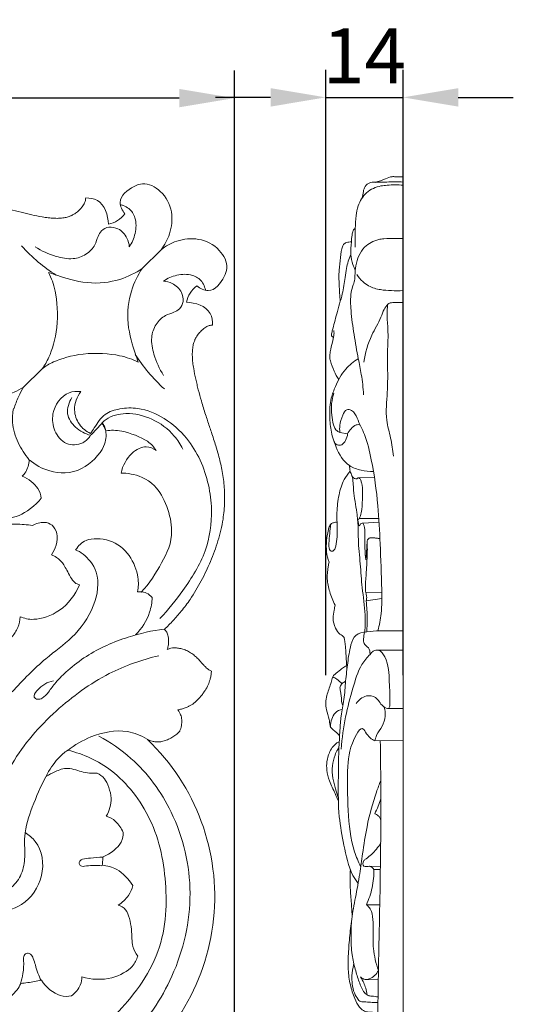
# Model space of a CAD drawing. Units: millimetres. Extents: x 0 to 1341, y 28 to 1187.
# Drawn here: x 652 to 742, y 341 to 520 of the extents above; entities that cross this region are included whole.
import ezdxf

# ---------------------------------------------------------------- set-up
doc = ezdxf.new("R2010")
doc.units = ezdxf.units.MM
doc.header["$MEASUREMENT"] = 0
doc.layers.get('0').update_dxf_attribs({"lineweight": 5})
doc.styles.add('Arial', font='arial.ttf')
doc.dimstyles.new('Default', dxfattribs={"dimscale": 10, "dimtxt": 1, "dimasz": 1, "dimexe": 0.5, "dimexo": 0.5, "dimgap": 0.25, "dimtad": 1, "dimtoh": 1, "dimdec": 0, "dimzin": 1, "dimdsep": 46, "dimtxsty": 'Arial', "dimcen": 0.5, "dimazin": 0, "dimtfac": 1, "dimtdec": 4, "dimtix": 1, "dimtmove": 1, "dimatfit": 3, "dimfxl": 1, "dimtolj": 1, "dimtzin": 1, "dimarcsym": 0})

# ---------------------------------------------------------------- blocks, each defined once
blk = doc.blocks.new('*D8')
at = {"color": 0, "lineweight": -2, "transparency": 16777216}
for p, q in [((707.86, 400.67), (707.86, 510.43)), ((721.9, 400.67), (721.9, 510.43)), ((697.86, 505.43), (687.86, 505.43)), ((707.86, 505.43), (721.9, 505.43)), ((731.9, 505.43), (741.9, 505.43))]:
    blk.add_line(p, q, dxfattribs=at)
at = {"color": 0, "transparency": 16777216}
for points in [[(697.86, 507.1), (697.86, 503.76), (707.86, 505.43)], [(731.9, 507.1), (731.9, 503.76), (721.9, 505.43)]]:
    blk.add_solid(points, dxfattribs=at)
at = {"layer": 'Defpoints', "color": 0, "transparency": 16777216}
for p in [(721.9, 505.43), (707.86, 395.67), (721.9, 395.67)]:
    blk.add_point(p, dxfattribs=at)
at = {"color": 0, "transparency": 16777216, "insert": (714.88, 512.95), "char_height": 10, "attachment_point": 5, "style": 'Arial'}
blk.add_mtext('\\A1;14', dxfattribs=at)
blk = doc.blocks.new('*D9')
at = {"color": 0, "lineweight": -2, "transparency": 16777216}
for p, q in [((371.28, 468.9), (371.28, 510.3)), ((691.28, 176.21), (691.28, 510.3)), ((681.28, 505.3), (381.28, 505.3))]:
    blk.add_line(p, q, dxfattribs=at)
at = {"color": 0, "transparency": 16777216}
for points in [[(381.28, 506.96), (381.28, 503.63), (371.28, 505.3)], [(681.28, 506.96), (681.28, 503.63), (691.28, 505.3)]]:
    blk.add_solid(points, dxfattribs=at)
at = {"layer": 'Defpoints', "color": 0, "transparency": 16777216}
for p in [(371.28, 505.3), (371.28, 463.9), (691.28, 171.21)]:
    blk.add_point(p, dxfattribs=at)
at = {"color": 0, "transparency": 16777216, "insert": (531.28, 512.91), "char_height": 10, "attachment_point": 5, "style": 'Arial'}
blk.add_mtext('\\A1;320', dxfattribs=at)
blk = doc.blocks.new('*D10')
at = {"color": 0, "lineweight": -2, "transparency": 16777216}
for p, q in [((475.28, 491.21), (361.24, 491.21)), ((366.24, 181.21), (366.24, 481.21)), ((686.28, 171.21), (361.24, 171.21))]:
    blk.add_line(p, q, dxfattribs=at)
at = {"color": 0, "transparency": 16777216}
for points in [[(364.58, 481.21), (367.91, 481.21), (366.24, 491.21)], [(364.58, 181.21), (367.91, 181.21), (366.24, 171.21)]]:
    blk.add_solid(points, dxfattribs=at)
at = {"layer": 'Defpoints', "color": 0, "transparency": 16777216}
for p in [(366.24, 491.21), (480.28, 491.21), (691.28, 171.21)]:
    blk.add_point(p, dxfattribs=at)
at = {"color": 0, "transparency": 16777216, "insert": (358.63, 331.21), "char_height": 10, "attachment_point": 5, "rotation": 90, "style": 'Arial'}
blk.add_mtext('\\A1;320', dxfattribs=at)
blk = doc.blocks.new('N-135_320_320')
for p, q in [((674.57, 474.44), (677.96, 477.82)), ((653.02, 452.88), (656.39, 456.25)), ((679.11, 405.44), (679.08, 405.35)), ((687.02, 401.46), (687.12, 401.41)), ((687.12, 401.41), (687.11, 401.29)), ((681.33, 390.5), (681.31, 390.48)), ((681.35, 390.52), (681.33, 390.5))]:
    blk.add_line(p, q)
blk.add_arc((648.38, 360.55), 39.33, 301.8273, 46.4138)
for points, knots in [([(609.13, 478.46), (609.65, 479), (610.72, 480.05), (612.52, 481.62), (614.89, 483.39), (617.89, 485.18), (620.84, 486.58), (623.28, 487.54), (625.81, 488.39), (628.8, 489.12), (632.19, 489.43), (635.2, 489.33), (638.05, 488.92), (640.43, 488.35), (642.68, 487.69), (644.76, 487.02), (646.65, 486.37), (648.53, 485.76), (650.38, 485.19), (652.2, 484.69), (653.53, 484.36), (654.8, 484.06), (656.12, 483.79), (657.49, 483.59), (658.58, 483.5), (659.61, 483.5), (660.52, 483.61), (661.23, 483.8), (661.8, 484.04), (662.24, 484.3), (662.74, 484.65), (663.2, 485.05), (663.62, 485.53), (663.91, 485.93), (664.09, 486.27), (664.2, 486.58), (664.26, 486.88), (664.29, 487.09), (664.3, 487.2)], [-69.710013, -69.710013, -69.710013, -69.710013, -67.13157, -64.553127, -61.477367, -56.981342, -52.519953, -50.246459, -47.980979, -43.30339, -39.69572, -36.281097, -32.936725, -29.817469, -27.852973, -24.863861, -22.297489, -20.976482, -18.045245, -15.627591, -14.481902, -13.336214, -11.123012, -9.830987, -8.585139, -7.372423, -6.276067, -5.452873, -4.846806, -4.14495, -3.69055, -2.762118, -2.016923, -1.509025, -1.070415, -0.716297, -0.371196, 0, 0, 0, 0]), ([(671.4, 484.33), (670.94, 484.92), (669.8, 487.01), (672.39, 489.08), (675.18, 490.16), (678.37, 488.47), (680.22, 484.81), (679.8, 480.84), (678.63, 478.68), (677.96, 477.82)], [0, 0, 0, 0, 2.543814, 6.905914, 8.706644, 12.709208, 17.512327, 22.031321, 25.710871, 25.710871, 25.710871, 25.710871]), ([(664.3, 487.2), (665.02, 487.2), (667.49, 486.87), (668.37, 484.03), (668.42, 482.45)], [0, 0, 0, 0, 2.44295, 7.825416, 7.825416, 7.825416, 7.825416]), ([(672.21, 478.34), (672.7, 479.07), (673.42, 480.79), (673.55, 483.37), (672.45, 485.24), (671.28, 485.74), (670.75, 485.96), (670.56, 486.02)], [0, 0, 0, 0, 3.008206, 6.281126, 8.573997, 9.886044, 10.563526, 10.563526, 10.563526, 10.563526]), ([(668.42, 482.45), (669, 482.57), (670.15, 483), (671.04, 483.85), (671.4, 484.33)], [0, 0, 0, 0, 2.022842, 4.060249, 4.060249, 4.060249, 4.060249]), ([(655.1, 478.36), (656.27, 477.58), (658.52, 476.61), (661.8, 475.93), (664.41, 476.81), (665.99, 478.44), (666.44, 480.1), (667.13, 481.4), (668.01, 481.81), (668.51, 481.92)], [0, 0, 0, 0, 4.828646, 8.371651, 11.222827, 13.920073, 15.770353, 17.109227, 18.854904, 18.854904, 18.854904, 18.854904]), ([(668.51, 481.92), (669.06, 481.93), (670.45, 481.71), (671.8, 480.18), (672.16, 478.88), (672.21, 478.34)], [0, 0, 0, 0, 1.901815, 4.593682, 6.458517, 6.458517, 6.458517, 6.458517]), ([(658.91, 473.23), (657.78, 473.93), (655.55, 475.55), (653.58, 477.47), (652.63, 478.52)], [0, 0, 0, 0, 4.575408, 9.434473, 9.434473, 9.434473, 9.434473]), ([(677.96, 477.82), (678.81, 478.49), (680.97, 479.66), (684.95, 480.08), (688.61, 478.23), (690.3, 475.04), (689.22, 472.25), (687.15, 469.66), (685.06, 470.8), (684.47, 471.26)], [-25.710871, -25.710871, -25.710871, -25.710871, -22.031321, -17.512327, -12.709208, -8.706644, -6.905914, -2.543814, 0, 0, 0, 0]), ([(657.56, 473.7), (658.07, 472.62), (659, 470.34), (659.46, 463.75), (657.8, 458.33), (656.85, 456.91), (656.39, 456.25)], [0, 0, 0, 0, 2.027619, 4.780045, 7.311843, 8.972247, 8.972247, 8.972247, 8.972247]), ([(674.57, 474.44), (673.31, 473.58), (670.5, 472.15), (664.7, 471.37), (659.27, 473.1), (658.11, 473.5), (657.56, 473.7)], [0, 0, 0, 0, 2.291232, 4.899047, 7.408529, 8.828435, 8.828435, 8.828435, 8.828435]), ([(673.84, 457.43), (673.63, 457.98), (673.24, 459.13), (671.51, 464.57), (672.29, 470.36), (673.72, 473.18), (674.57, 474.44)], [-8.828435, -8.828435, -8.828435, -8.828435, -7.408529, -4.899047, -2.291232, 0, 0, 0, 0]), ([(678.41, 472.14), (679.14, 472.63), (680.85, 473.36), (683.44, 473.48), (685.31, 472.38), (685.81, 471.21), (686.03, 470.68), (686.09, 470.49)], [0, 0, 0, 0, 3.008206, 6.281126, 8.573997, 9.886044, 10.563526, 10.563526, 10.563526, 10.563526]), ([(681.99, 468.44), (682, 468.99), (681.78, 470.38), (680.25, 471.73), (678.95, 472.09), (678.41, 472.14)], [0, 0, 0, 0, 1.901815, 4.593682, 6.458517, 6.458517, 6.458517, 6.458517]), ([(684.47, 471.26), (683.99, 470.9), (683.14, 470.02), (682.7, 468.87), (682.59, 468.29)], [-4.060249, -4.060249, -4.060249, -4.060249, -2.022842, 0, 0, 0, 0]), ([(678.43, 455.03), (677.65, 456.2), (676.68, 458.45), (676, 461.73), (676.88, 464.34), (678.51, 465.92), (680.17, 466.37), (681.47, 467.06), (681.88, 467.95), (681.99, 468.44)], [0, 0, 0, 0, 4.828646, 8.371651, 11.222827, 13.920073, 15.770353, 17.109227, 18.854904, 18.854904, 18.854904, 18.854904]), ([(682.59, 468.29), (684.17, 468.24), (687, 467.36), (687.34, 464.88), (687.33, 464.16)], [-7.825416, -7.825416, -7.825416, -7.825416, -2.44295, 0, 0, 0, 0]), ([(687.33, 464.16), (687.22, 464.15), (687.02, 464.13), (686.71, 464.07), (686.4, 463.95), (686.07, 463.77), (685.67, 463.49), (685.19, 463.07), (684.78, 462.6), (684.43, 462.11), (684.18, 461.66), (683.94, 461.09), (683.75, 460.38), (683.64, 459.48), (683.63, 458.44), (683.72, 457.36), (683.92, 455.99), (684.2, 454.67), (684.49, 453.39), (684.82, 452.07), (685.32, 450.25), (685.89, 448.39), (686.51, 446.51), (687.15, 444.62), (687.83, 442.55), (688.49, 440.29), (689.05, 437.91), (689.47, 435.07), (689.56, 432.05), (689.25, 428.66), (688.53, 425.68), (687.67, 423.14), (686.71, 420.71), (685.31, 417.76), (683.52, 414.75), (681.76, 412.38), (680.18, 410.59), (679.13, 409.52), (678.6, 409)], [0, 0, 0, 0, 0.371196, 0.716297, 1.070415, 1.509025, 2.016923, 2.762118, 3.69055, 4.14495, 4.846806, 5.452873, 6.276067, 7.372423, 8.585139, 9.830987, 11.123012, 13.336214, 14.481902, 15.627591, 18.045245, 20.976482, 22.297489, 24.863861, 27.852973, 29.817469, 32.936725, 36.281097, 39.69572, 43.30339, 47.980979, 50.246459, 52.519953, 56.981342, 61.477367, 64.553127, 67.13157, 69.710013, 69.710013, 69.710013, 69.710013]), ([(656.39, 456.25), (657.05, 456.72), (658.46, 457.66), (663.89, 459.32), (670.47, 458.86), (672.75, 457.93), (673.84, 457.43)], [-8.972247, -8.972247, -8.972247, -8.972247, -7.311843, -4.780045, -2.027619, 0, 0, 0, 0]), ([(673.3, 458.84), (674, 457.72), (675.62, 455.49), (677.53, 453.51), (678.59, 452.57)], [0, 0, 0, 0, 4.575408, 9.434473, 9.434473, 9.434473, 9.434473]), ([(649.12, 451.13), (649.86, 451.36), (651.31, 451.93), (652.46, 452.55), (653.02, 452.88)], [-3.132754, -3.132754, -3.132754, -3.132754, -1.496905, 0, 0, 0, 0]), ([(653.02, 452.88), (652.68, 452.32), (652.06, 451.17), (651.5, 449.72), (651.26, 448.98)], [0, 0, 0, 0, 1.496905, 3.132754, 3.132754, 3.132754, 3.132754]), ([(663.4, 452.11), (662.69, 452.17), (660.27, 452.04), (657.95, 448.65), (658.43, 444.91), (660.52, 442.27), (663.62, 442.4), (664.83, 443.63), (665.19, 444.18)], [0, 0, 0, 0, 2.43291, 7.957137, 11.490882, 15.047733, 18.412391, 20.684746, 20.684746, 20.684746, 20.684746]), ([(665.17, 444.5), (664.38, 444.89), (662.9, 446.05), (661.89, 449.04), (662.72, 451.16), (663.4, 452.11)], [0, 0, 0, 0, 3.018423, 6.173307, 10.19293, 10.19293, 10.19293, 10.19293]), ([(665.19, 444.18), (664.19, 444.43), (662.38, 445.37), (660.52, 448.06), (661.25, 450.16), (661.8, 451.02)], [0, 0, 0, 0, 3.562097, 6.800989, 10.288133, 10.288133, 10.288133, 10.288133]), ([(654, 439.79), (653.21, 440.71), (651.87, 442.83), (650.88, 446.08), (651.03, 448.22), (651.19, 449.05)], [0, 0, 0, 0, 4.184941, 8.514612, 11.431753, 11.431753, 11.431753, 11.431753]), ([(677.76, 410.96), (679.28, 412.55), (682.35, 416.42), (686.41, 422.82), (687.4, 429.72), (686.5, 436.81), (683.81, 442.94), (678.79, 447.39), (674.4, 449.26), (670.63, 449.11), (667.54, 448.18), (666.21, 446.04), (665.39, 444.85), (665.17, 444.5)], [0, 0, 0, 0, 7.564493, 16.992319, 25.669903, 30.818859, 41.553015, 47.693993, 53.61052, 57.34416, 60.583388, 64.17899, 65.593279, 65.593279, 65.593279, 65.593279]), ([(681.92, 441.69), (681.5, 442.53), (680.04, 444.77), (676.51, 447.37), (671.99, 448.45), (667.84, 447.5), (666.33, 445.25), (665.36, 444.34), (665.19, 444.18)], [0, 0, 0, 0, 3.22825, 9.088594, 14.567485, 18.882811, 22.678964, 23.477595, 23.477595, 23.477595, 23.477595]), ([(667.88, 445.08), (667.82, 445.31), (667.65, 445.76), (667.37, 446.16), (667.2, 446.35)], [0, 0, 0, 0, 0.815158, 1.665607, 1.665607, 1.665607, 1.665607]), ([(667.95, 445.01), (667.9, 445.29), (667.74, 445.78), (667.45, 446.2), (667.3, 446.37)], [0, 0, 0, 0, 0.975273, 1.745395, 1.745395, 1.745395, 1.745395]), ([(654.06, 439.72), (655.14, 438.84), (657.76, 437.28), (663.61, 437.13), (668.04, 442), (668.02, 444.07), (667.95, 445.01)], [-12434.261541, -12434.261541, -12434.261541, -12434.261541, -12432.073756, -12429.401541, -12426.931526, -12425.127993, -12425.127993, -12425.127993, -12425.127993]), ([(667.95, 445.01), (668.92, 445.1), (670.8, 445.21), (675.72, 443.33), (676.62, 442.05), (677.07, 441.44)], [-12425.127993, -12425.127993, -12425.127993, -12425.127993, -12423.29835, -12420.909292, -12419.290769, -12419.290769, -12419.290769, -12419.290769]), ([(677.07, 441.44), (676.54, 441.79), (675.24, 442.43), (672.33, 441.13), (670.98, 438.65), (670.71, 437.32)], [-12419.290769, -12419.290769, -12419.290769, -12419.290769, -12417.816269, -12416.004202, -12413.837571, -12413.837571, -12413.837571, -12413.837571]), ([(652.77, 436.79), (653.01, 437.02), (653.48, 437.44), (654, 438.93), (654.06, 439.72)], [-12436.814298, -12436.814298, -12436.814298, -12436.814298, -12435.737543, -12434.261541, -12434.261541, -12434.261541, -12434.261541]), ([(670.71, 437.32), (671.32, 437.33), (672.63, 437.25), (677.7, 435.71), (680.91, 426.68), (678.24, 421.1), (675.85, 417.32), (674.36, 415.74)], [-12413.837571, -12413.837571, -12413.837571, -12413.837571, -12412.386198, -12410.055651, -12406.893278, -12404.244188, -12401.568335, -12401.568335, -12401.568335, -12401.568335]), ([(656.24, 432.78), (656.12, 433.39), (655.85, 434.67), (653.9, 436.35), (652.77, 436.79)], [-12440.313043, -12440.313043, -12440.313043, -12440.313043, -12438.85424, -12436.814298, -12436.814298, -12436.814298, -12436.814298]), ([(654.65, 427.82), (653.62, 427.96), (651.72, 428.17), (648.87, 427.94), (648.14, 428.1), (647.87, 428.9), (650.44, 429.23), (652.24, 429.37), (655.23, 431.41), (656.24, 432.78)], [-12451.087966, -12451.087966, -12451.087966, -12451.087966, -12449.203534, -12447.4179, -12446.559373, -12445.845276, -12444.279113, -12442.73335, -12440.313043, -12440.313043, -12440.313043, -12440.313043]), ([(658.19, 427.91), (657.76, 428.17), (656.77, 428.61), (655.26, 428.21), (654.65, 427.82)], [-12453.992277, -12453.992277, -12453.992277, -12453.992277, -12452.67121, -12451.087966, -12451.087966, -12451.087966, -12451.087966]), ([(658.07, 422.5), (658.44, 423.03), (659.01, 424.21), (659.28, 426.43), (658.59, 427.48), (658.19, 427.91)], [-12458.468674, -12458.468674, -12458.468674, -12458.468674, -12456.970215, -12455.409542, -12453.992277, -12453.992277, -12453.992277, -12453.992277]), ([(673.7, 415.82), (673.85, 416.68), (674.01, 418.48), (672.47, 422.71), (668.88, 425.46), (664.18, 425.63), (662.96, 424.12), (662.47, 423.42)], [-12400.336076, -12400.336076, -12400.336076, -12400.336076, -12398.604907, -12396.392507, -12394.131869, -12391.926868, -12390.217906, -12390.217906, -12390.217906, -12390.217906]), ([(662.47, 423.42), (662.96, 423.21), (663.98, 422.72), (667.03, 419.35), (666.17, 412.97), (661.97, 407.21), (656.87, 403.85), (652.86, 399.76), (650.92, 397.66)], [-12390.217906, -12390.217906, -12390.217906, -12390.217906, -12388.861359, -12386.711828, -12384.071494, -12381.252422, -12378.595516, -12375.461359, -12375.461359, -12375.461359, -12375.461359]), ([(663.19, 417.07), (662.88, 417.18), (662.13, 417.33), (660.82, 419.81), (659.91, 421.52), (658.68, 422.26), (658.07, 422.5)], [-12464.318525, -12464.318525, -12464.318525, -12464.318525, -12463.251163, -12461.50669, -12459.974966, -12458.468674, -12458.468674, -12458.468674, -12458.468674]), ([(652.37, 411.29), (653.17, 411), (654.92, 410.47), (660.02, 412.04), (662.41, 415.28), (663.19, 417.07)], [-12471.007919, -12471.007919, -12471.007919, -12471.007919, -12469.299966, -12466.91722, -12464.318525, -12464.318525, -12464.318525, -12464.318525]), ([(676.36, 414.76), (676.32, 413.86), (675.91, 411.35), (674.47, 409.13), (673.33, 407.98)], [0, 0, 0, 0, 3.089565, 8.658178, 8.658178, 8.658178, 8.658178]), ([(674.36, 415.74), (674.28, 415.77), (674.12, 415.82), (673.84, 415.83), (673.7, 415.82)], [-12401.568335, -12401.568335, -12401.568335, -12401.568335, -12401.027791, -12400.336076, -12400.336076, -12400.336076, -12400.336076]), ([(674.3, 415.81), (674.64, 415.79), (675.43, 415.61), (676.07, 415.1), (676.36, 414.76)], [0, 0, 0, 0, 1.195687, 2.707861, 2.707861, 2.707861, 2.707861]), ([(650.91, 407.66), (651.35, 408.15), (652.06, 409.21), (652.35, 410.62), (652.37, 411.29)], [-12473.956597, -12473.956597, -12473.956597, -12473.956597, -12472.455468, -12471.007919, -12471.007919, -12471.007919, -12471.007919]), ([(678.53, 409.06), (676.33, 408.77), (671.42, 407.63), (665.45, 405.05), (661.29, 401.84), (658.99, 399.64), (657.68, 397.77), (656.66, 396.6), (655.62, 396.18), (654.61, 396.79), (656.02, 398.72), (657.29, 399.46), (658.43, 399.67)], [0, 0, 0, 0, 7.642821, 17.244388, 22.092022, 25.645417, 28.121372, 29.955536, 30.931607, 31.738581, 33.183848, 37.175221, 37.175221, 37.175221, 37.175221]), ([(678.6, 409), (678.71, 408.88), (678.9, 408.66), (679.1, 408.31), (679.23, 407.9), (679.31, 407.49), (679.34, 407.07), (679.34, 406.66), (679.31, 406.24), (679.23, 405.8), (679.15, 405.56), (679.11, 405.44)], [0, 0, 0, 0, 0.554543, 0.991657, 1.386644, 2.027535, 2.443934, 2.811074, 3.451731, 3.898425, 4.334589, 4.334589, 4.334589, 4.334589]), ([(679.08, 405.35), (679.19, 405.41), (679.41, 405.5), (679.81, 405.61), (680.21, 405.65), (680.61, 405.65), (680.97, 405.62), (681.35, 405.55), (681.75, 405.46), (682.15, 405.34), (682.56, 405.18), (682.96, 404.99), (683.47, 404.68), (684.06, 404.24), (684.66, 403.67), (685.14, 403.15), (685.5, 402.75), (685.82, 402.39), (686.14, 402.05), (686.57, 401.73), (686.86, 401.55), (687.02, 401.46)], [0, 0, 0, 0, 0.419156, 0.846935, 1.420049, 1.789693, 2.215045, 2.660293, 3.133742, 3.614395, 4.119404, 4.626825, 5.148613, 6.177063, 7.15068, 7.987838, 8.620288, 8.988018, 9.65771, 10.208098, 10.836165, 10.836165, 10.836165, 10.836165]), ([(677.57, 404.22), (674.47, 403.49), (667.67, 401.1), (658.5, 394.36), (650.5, 385.4), (647.81, 377.77), (647.06, 374.11)], [0, 0, 0, 0, 10.956044, 24.455999, 38.769491, 51.616607, 51.616607, 51.616607, 51.616607]), ([(687.11, 401.29), (687.08, 401.06), (687.04, 400.7), (686.95, 400.23), (686.85, 399.84), (686.72, 399.4), (686.43, 398.74), (686.05, 398.05), (685.57, 397.35), (685.16, 396.82), (684.71, 396.31), (684.24, 395.86), (683.83, 395.53), (683.5, 395.31), (683.2, 395.13), (682.81, 394.94), (682.28, 394.72), (681.68, 394.54), (681.23, 394.44), (681.01, 394.4)], [0, 0, 0, 0, 0.815824, 1.232319, 1.648815, 2.218689, 2.788563, 4.147406, 4.922067, 5.696728, 6.470463, 7.244198, 7.95844, 8.273951, 8.589461, 9.175218, 9.760976, 10.551619, 11.342263, 11.342263, 11.342263, 11.342263]), ([(657.07, 382.25), (656.09, 380.5), (654.61, 376.99), (653, 372.21), (653.34, 368.21), (652.97, 365.03), (651.22, 362.12), (647.69, 360.7), (643.33, 362.82), (641.51, 368.88), (641.82, 376.87), (643.2, 385.78), (647.4, 392.57), (649.81, 396.28), (650.86, 397.72)], [0, 0, 0, 0, 6.89111, 13.174577, 16.947903, 20.596007, 24.017083, 28.16977, 32.355549, 39.063103, 48.299991, 60.217315, 69.335754, 75.463359, 75.463359, 75.463359, 75.463359]), ([(681.01, 394.4), (681.12, 394.25), (681.31, 393.96), (681.53, 393.51), (681.67, 393.07), (681.74, 392.59), (681.74, 392.07), (681.67, 391.54), (681.54, 391.02), (681.42, 390.69), (681.35, 390.52)], [0, 0, 0, 0, 0.669552, 1.19056, 1.698587, 2.258434, 2.861785, 3.477241, 4.095836, 4.70691, 4.70691, 4.70691, 4.70691]), ([(675.43, 389.1), (674.34, 389.75), (670.99, 391.12), (665.66, 389.98), (662.29, 388.06), (661.02, 387.05)], [0, 0, 0, 0, 4.356761, 12.048844, 17.643802, 17.643802, 17.643802, 17.643802]), ([(663.48, 329.66), (666.61, 330.98), (673.54, 335.18), (681, 346.34), (684.42, 361.05), (681.05, 375.38), (674.12, 384.88), (668.76, 388.53), (666.67, 389.64)], [0, 0, 0, 0, 11.688727, 27.205005, 44.846661, 62.195987, 76.117889, 84.256808, 84.256808, 84.256808, 84.256808]), ([(681.31, 390.48), (681.11, 390.26), (680.67, 389.86), (679.93, 389.36), (679.14, 388.97), (678.46, 388.74), (677.94, 388.63), (677.49, 388.59), (676.97, 388.6), (676.26, 388.74), (675.78, 388.92), (675.5, 389.04)], [0, 0, 0, 0, 1.014286, 2.047617, 3.067303, 4.043929, 4.518022, 4.889474, 5.587204, 6.311349, 7.362371, 7.362371, 7.362371, 7.362371]), ([(661.07, 387.11), (660.41, 386.66), (659.14, 385.66), (657.64, 383.5), (657.12, 382.32)], [0, 0, 0, 0, 1.658005, 3.766367, 3.766367, 3.766367, 3.766367]), ([(664.89, 335.64), (666.29, 336.45), (669.2, 338.12), (678.32, 348.83), (679.44, 362.18), (676.94, 374.73), (669.53, 383.97), (663.89, 386.36), (661.07, 387.11)], [0, 0, 0, 0, 2.358737, 6.247036, 10.172884, 13.974406, 17.57043, 20.741723, 20.741723, 20.741723, 20.741723]), ([(657.12, 382.32), (657.64, 382.68), (658.78, 383.25), (661.04, 384.15), (663.77, 383.02), (665.3, 382.89), (666.04, 382.9), (666.39, 382.93)], [0, 0, 0, 0, 1.474431, 3.110507, 4.921407, 6.245628, 7.34534, 7.34534, 7.34534, 7.34534]), ([(666.39, 382.93), (666.87, 382.67), (667.9, 382.11), (669.37, 378.3), (668.57, 376.14), (668.03, 375.15)], [0, 0, 0, 0, 1.366492, 3.435347, 5.402657, 5.402657, 5.402657, 5.402657]), ([(668.03, 375.15), (668.64, 374.93), (669.81, 374.33), (670.77, 372.95), (671.08, 372.2)], [0, 0, 0, 0, 1.485102, 3.152702, 3.152702, 3.152702, 3.152702]), ([(653.3, 372.15), (653.99, 371.72), (656.32, 369.83), (657.08, 364.09), (653.35, 358.67), (647.25, 357.29), (641.54, 359.66), (639.27, 364.77), (639.71, 368.99), (641.12, 370.62), (641.74, 371.14)], [0, 0, 0, 0, 2.796771, 10.008167, 17.285433, 23.442422, 30.115376, 36.8434, 41.180947, 43.956301, 43.956301, 43.956301, 43.956301]), ([(671.08, 372.2), (671.06, 371.59), (671.09, 370.25), (668.77, 368.22), (667.44, 367.79)], [0, 0, 0, 0, 1.444585, 3.639385, 3.639385, 3.639385, 3.639385]), ([(667.39, 367.73), (666.65, 367.69), (665.43, 367.52), (663.99, 367.49), (663.17, 367.06), (663.04, 366.39), (663.54, 365.98), (664.4, 366.11), (665.61, 366.23), (666.69, 366.2), (667.25, 366.16)], [0, 0, 0, 0, 2.559842, 4.232697, 4.89717, 5.572009, 6.19824, 6.767713, 8.483337, 10.433052, 10.433052, 10.433052, 10.433052]), ([(667.44, 367.79), (667.41, 367.51), (667.36, 366.94), (667.32, 366.46), (667.3, 366.23)], [0, 0, 0, 0, 0.990586, 1.897365, 1.897365, 1.897365, 1.897365]), ([(667.3, 366.23), (668.21, 366.13), (670.08, 365.73), (672.15, 363.75), (672.85, 362.58)], [0, 0, 0, 0, 1.777144, 3.941178, 3.941178, 3.941178, 3.941178]), ([(672.85, 362.58), (672.69, 361.93), (672.18, 360.64), (670.92, 359.46), (670.21, 359.03)], [0, 0, 0, 0, 1.521923, 3.216839, 3.216839, 3.216839, 3.216839]), ([(670.21, 359.03), (670.7, 358.82), (671.88, 358.37), (672.77, 354.57), (672.59, 351.54), (673.36, 350.32), (673.73, 349.78)], [0, 0, 0, 0, 1.357064, 3.410052, 5.29596, 6.797222, 6.797222, 6.797222, 6.797222]), ([(660.28, 329.31), (656.59, 327.93), (645.94, 325.22), (627.58, 324.68), (611.77, 335.48), (602.87, 346.85), (599.86, 354.16), (598.95, 357.13)], [0, 0, 0, 0, 13.541854, 37.888936, 60.184683, 76.408969, 87.105703, 87.105703, 87.105703, 87.105703]), ([(656.2, 345.33), (655.99, 345.76), (655.59, 346.69), (655.18, 348.06), (654.84, 349.23), (654.46, 350.13), (653.67, 350.4), (652.96, 349.88), (653.1, 348.46), (652.97, 346.77), (652.64, 345.35), (652.44, 344.73)], [0, 0, 0, 0, 1.658909, 3.472328, 4.894484, 5.935244, 6.63118, 7.437253, 8.484661, 11.17951, 13.429292, 13.429292, 13.429292, 13.429292]), ([(673.73, 349.78), (673.51, 349.11), (672.95, 347.64), (668.99, 345.32), (665.33, 345.5), (663.6, 346.01)], [0, 0, 0, 0, 1.562261, 3.769473, 6.263141, 6.263141, 6.263141, 6.263141]), ([(661.34, 337.57), (659.43, 336.09), (654.28, 332.78), (644.25, 329.02), (629.9, 328.72), (616.73, 335.34), (609.96, 342.37), (607.68, 345.51)], [0, 0, 0, 0, 8.310718, 20.960415, 36.407154, 56.258195, 69.613658, 69.613658, 69.613658, 69.613658]), ([(652.49, 344.8), (652.29, 344.38), (651.9, 343.53), (650.24, 341.91), (649.25, 341.37)], [0, 0, 0, 0, 1.258855, 3.230275, 3.230275, 3.230275, 3.230275]), ([(656.25, 345.39), (655.82, 345.3), (654.97, 345.13), (653.32, 344.89), (652.49, 344.8)], [0, 0, 0, 0, 1.222624, 2.919196, 2.919196, 2.919196, 2.919196]), ([(661.73, 342.56), (661.04, 342.46), (659.56, 342.24), (657.01, 344.14), (656.25, 345.39)], [0, 0, 0, 0, 1.541426, 3.784979, 3.784979, 3.784979, 3.784979]), ([(663.6, 346.01), (663.59, 345.51), (663.49, 344.47), (662.41, 343.05), (661.73, 342.56)], [0, 0, 0, 0, 1.316436, 3.021769, 3.021769, 3.021769, 3.021769])]:
    blk.add_open_spline(points, degree=3, knots=knots)

msp = doc.modelspace()

# ---------------------------------------------------------------- linework, layer by layer
for p, q in [((721.9, 171.5), (721.9, 491.04)), ((711.82, 444.44), (710.41, 444.71)), ((713.69, 436.46), (716.69, 436.54)), ((714.23, 429.11), (717.5, 429.09)), ((714.62, 428.22), (717.54, 428.4)), ((715.12, 415.64), (718.03, 415.68)), ((715.2, 414.18), (718.04, 414.6)), ((717.62, 408.74), (721.9, 408.74)), ((717.09, 405.22), (721.9, 405.22)), ((719.08, 394.66), (721.9, 394.66)), ((721.9, 388.85), (716.76, 388.77)), ((715.87, 366.05), (717.78, 366.02)), ((716.6, 365.49), (717.77, 365.47)), ((715.24, 359.08), (717.66, 359.04)), ((715.12, 345.52), (717.39, 345.48))]:
    msp.add_line(p, q)
for points, knots in [([(716.83, 490.03), (717.46, 490.23), (718.49, 490.5), (719.67, 491.12), (720.77, 491.01), (721.44, 491.03), (721.9, 491.04)], [0, 0, 0, 0, 2.254221, 3.689082, 4.417889, 6.004109, 6.004109, 6.004109, 6.004109]), ([(713.17, 478.29), (713.19, 478.69), (713.22, 479.81), (713.19, 481.72), (713.31, 483.83), (713.72, 486.12), (715.09, 488.39), (717.3, 489.36), (719.59, 489.57), (720.94, 489.59), (721.9, 489.51)], [0, 0, 0, 0, 1.374839, 3.875381, 6.547679, 8.629507, 11.877073, 15.173415, 16.473628, 19.791313, 19.791313, 19.791313, 19.791313]), ([(714.48, 487.24), (714.52, 487.61), (714.67, 488.3), (714.91, 489.35), (715.76, 490.07), (717.19, 490), (719.19, 490.13), (720.91, 490.1), (721.9, 490.09)], [0, 0, 0, 0, 1.278455, 2.414805, 3.651014, 4.714053, 7.198864, 10.60663, 10.60663, 10.60663, 10.60663]), ([(713.22, 474.13), (713.06, 474.45), (712.66, 475.35), (712.31, 477.08), (712.49, 478.88), (712.59, 480.34), (712.78, 481.11), (712.97, 481.55), (713.14, 481.64), (713.22, 481.67)], [0, 0, 0, 0, 1.221508, 3.384411, 5.986153, 7.418049, 8.378073, 8.719054, 9.008727, 9.008727, 9.008727, 9.008727]), ([(710.49, 468.43), (710.4, 469.43), (710.3, 471.32), (710.19, 473.99), (710.6, 476.32), (710.63, 478.05), (711.3, 479.08), (711.94, 479.22), (712.36, 479.24), (712.51, 479.23)], [0, 0, 0, 0, 3.479775, 6.493652, 9.159889, 11.621638, 12.284019, 13.189962, 13.720125, 13.720125, 13.720125, 13.720125]), ([(714.74, 451.53), (714.65, 452.76), (714.41, 454.96), (713.64, 458.56), (712.97, 462.41), (712.42, 466.41), (712.27, 469.48), (712.72, 471.17), (713.11, 472.13), (713.16, 473.32), (713.28, 475.54), (714.45, 478.33), (716.81, 479.6), (718.81, 479.85), (720.29, 479.87), (721.46, 479.88), (721.9, 479.87)], [0, 0, 0, 0, 4.266939, 7.565627, 12.666276, 17.694673, 21.497449, 23.084319, 23.692158, 25.031035, 27.131884, 31.373386, 34.714619, 35.768461, 38.287468, 39.798417, 39.798417, 39.798417, 39.798417]), ([(709.28, 461.92), (709.13, 461.96), (708.89, 462.11), (708.91, 462.59), (709.26, 463.89), (709.85, 466.4), (710.89, 469.56), (711.32, 472.34), (711.61, 474.77), (712.07, 476.15), (712.42, 476.96)], [0, 0, 0, 0, 0.537645, 0.740245, 1.592841, 5.227835, 9.5703, 12.997801, 14.90646, 17.949133, 17.949133, 17.949133, 17.949133]), ([(713.53, 473.33), (713.81, 472.85), (714.45, 472.06), (715.88, 471.03), (717.7, 470.52), (719.82, 470.38), (721.19, 470.37), (721.9, 470.4)], [0, 0, 0, 0, 1.916775, 3.416778, 6.022958, 8.278314, 10.724899, 10.724899, 10.724899, 10.724899]), ([(719.13, 467.95), (718.87, 467.65), (718.32, 466.93), (717.7, 464.88), (715.79, 462), (715.07, 459.12), (714.75, 457.45)], [0, 0, 0, 0, 1.346734, 3.070334, 7.285189, 13.11269, 13.11269, 13.11269, 13.11269]), ([(720.14, 440.4), (720, 441.5), (719.73, 443.69), (718.57, 447.46), (719.1, 451.61), (719.11, 455.92), (719.04, 459.42), (719.2, 462.12), (719.09, 464.4), (718.91, 466.23), (719.07, 467.53), (719.13, 467.95)], [0, 0, 0, 0, 3.813838, 7.59416, 13.404081, 17.944041, 22.444879, 25.446425, 27.217657, 30.297317, 31.728953, 31.728953, 31.728953, 31.728953]), ([(719.13, 467.95), (719.25, 468.04), (719.55, 468.21), (720.24, 468.23), (721.02, 468.27), (721.64, 468.27), (721.9, 468.26)], [0, 0, 0, 0, 0.538283, 1.132263, 2.340122, 3.247117, 3.247117, 3.247117, 3.247117]), ([(710.22, 454.28), (709.9, 454.77), (709.3, 455.86), (708.8, 457.25), (708.52, 458.44), (708.74, 459.6), (708.99, 460.89), (709.38, 462.15), (709.36, 462.86), (709.33, 463.16)], [0, 0, 0, 0, 2.015164, 4.250989, 5.056005, 6.175827, 8.233083, 9.6225, 10.655317, 10.655317, 10.655317, 10.655317]), ([(716.52, 437.6), (715.77, 437.59), (714.27, 437.78), (711.44, 438.73), (709.78, 441.63), (708.79, 444.71), (708.5, 447.74), (708.64, 450.59), (709.76, 453.48), (711.14, 456.15), (712.92, 457.54), (713.76, 458.05)], [0, 0, 0, 0, 2.56978, 5.1993, 9.908541, 13.190058, 16.435549, 20.296372, 22.86674, 27.052015, 30.43663, 30.43663, 30.43663, 30.43663]), ([(710.41, 444.71), (710.24, 444.77), (709.68, 445.05), (709.15, 446.24), (708.9, 447.93), (708.84, 449.9), (709.14, 451.23), (709.34, 451.84)], [0, 0, 0, 0, 0.636519, 2.088044, 4.165703, 6.5669, 8.800118, 8.800118, 8.800118, 8.800118]), ([(717.32, 408.75), (717.58, 409.76), (718.06, 412.24), (718.04, 417.53), (717.76, 424.04), (717.39, 431.93), (716.45, 438.53), (715.2, 443.95), (713.73, 446.75), (712.95, 448.71), (711.44, 448.98), (710.81, 447.52), (710.36, 446.21), (710.37, 445.12), (710.41, 444.71)], [0, 0, 0, 0, 3.612631, 8.617933, 18.144375, 26.074379, 35.711673, 41.17935, 44.861957, 46.879688, 47.863551, 49.274613, 51.496922, 52.904481, 52.904481, 52.904481, 52.904481]), ([(711.82, 444.44), (711.79, 444.02), (711.55, 443.28), (710.9, 442.38), (709.86, 442.32), (709.46, 442.83), (709.33, 443.11)], [0, 0, 0, 0, 1.442971, 2.638242, 3.549618, 4.599291, 4.599291, 4.599291, 4.599291]), ([(711.82, 444.44), (711.99, 444.78), (712.43, 445.38), (713.2, 446.13), (713.85, 446.12), (714.09, 446.08)], [0, 0, 0, 0, 1.303224, 2.600535, 3.422918, 3.422918, 3.422918, 3.422918]), ([(708.8, 428.1), (708.71, 427.53), (708.57, 426.36), (708.43, 424.81), (708.41, 423.72), (708.84, 423), (709.53, 423.4), (709.76, 424.38), (709.98, 425.83), (709.94, 427.88), (709.82, 430.42), (710.16, 433.29), (710.92, 435.9), (711.89, 437.21), (712.31, 437.67)], [0, 0, 0, 0, 1.981849, 4.052565, 5.300445, 5.802695, 6.488894, 7.316325, 9.281514, 11.519669, 14.33415, 18.042834, 21.406854, 23.551427, 23.551427, 23.551427, 23.551427]), ([(714.95, 408.5), (715.02, 409.53), (715.1, 412.24), (714.42, 416.34), (714.16, 420.91), (713.74, 424.55), (713.76, 427.66), (713.51, 430.65), (712.82, 433.7), (712.87, 436.3), (712.25, 437.7), (712.17, 438.35), (712.16, 438.7)], [0, 0, 0, 0, 3.563355, 9.274469, 14.259544, 19.309301, 21.843394, 24.934839, 29.620948, 32.606421, 33.648224, 34.837888, 34.837888, 34.837888, 34.837888]), ([(713.94, 429.05), (714.09, 429.41), (714.46, 430.53), (714.48, 432.69), (714.63, 434.71), (714.24, 436), (714.02, 436.41), (713.68, 436.51), (713.5, 436.18), (712.85, 436.36), (712.59, 436.77), (712.51, 437.08)], [0, 0, 0, 0, 1.323392, 4.043597, 7.384346, 8.105174, 8.719875, 8.872546, 9.226936, 9.719958, 10.789915, 10.789915, 10.789915, 10.789915]), ([(708.45, 421.19), (708.24, 421.8), (707.92, 423.1), (707.95, 425.02), (708.22, 426.54), (708.46, 427.56), (708.8, 428.23), (709.39, 428.35), (709.71, 428.42), (709.85, 428.44)], [0, 0, 0, 0, 2.193054, 4.572423, 6.553331, 7.447174, 8.255898, 8.909605, 9.391997, 9.391997, 9.391997, 9.391997]), ([(714.62, 428.22), (714.52, 428.25), (714.28, 428.23), (714.09, 428.03), (713.97, 427.66), (713.78, 427.99), (713.85, 428.32), (713.62, 428.78), (713.92, 429.07), (714.12, 429.11), (714.23, 429.11)], [0, 0, 0, 0, 0.356917, 0.744976, 1.025295, 1.211231, 1.701166, 2.334329, 2.612079, 3.007363, 3.007363, 3.007363, 3.007363]), ([(715.11, 421.58), (715.04, 422.29), (714.93, 423.88), (714.94, 425.93), (714.95, 427.49), (714.69, 428.08), (714.62, 428.22)], [0, 0, 0, 0, 2.451636, 5.461491, 7.114773, 7.66717, 7.66717, 7.66717, 7.66717]), ([(715.12, 415.64), (715.07, 416.07), (715.02, 416.85), (715.12, 418.1), (715.27, 420.03), (715.38, 422.15), (715.43, 424.04), (715.27, 425.15), (715.86, 425.63), (716.46, 425.62), (717.06, 425.52), (717.49, 425.47), (717.69, 425.44)], [0, 0, 0, 0, 1.477646, 2.686697, 4.300802, 8.144905, 9.883733, 11.014155, 11.614195, 12.228908, 13.013521, 13.719568, 13.719568, 13.719568, 13.719568]), ([(715.35, 424.72), (715.34, 424.02), (715.29, 422.97), (715.16, 421.93), (715.11, 421.58)], [0, 0, 0, 0, 2.414226, 3.611664, 3.611664, 3.611664, 3.611664]), ([(709.56, 413.39), (709.15, 414.17), (708.53, 415.73), (708.02, 418.12), (708.22, 419.93), (708.39, 420.93), (708.45, 421.19)], [0, 0, 0, 0, 3.021309, 5.749471, 8.30489, 9.234684, 9.234684, 9.234684, 9.234684]), ([(715.2, 414.18), (715.28, 414.44), (715.33, 414.95), (715.2, 415.44), (715.12, 415.64)], [0, 0, 0, 0, 0.943608, 1.704859, 1.704859, 1.704859, 1.704859]), ([(715.31, 408.55), (715.36, 409.31), (715.41, 411.19), (715.31, 413.07), (715.2, 414.18)], [0, 0, 0, 0, 2.631868, 6.459923, 6.459923, 6.459923, 6.459923]), ([(711.71, 401.9), (711.67, 402.46), (711.56, 403.91), (711.47, 405.65), (711.29, 406.99), (711.19, 407.61), (710.82, 407.95), (710.15, 408.25), (709.51, 409.38), (709.06, 410.9), (709.36, 412.31), (709.49, 413.09), (709.56, 413.39)], [0, 0, 0, 0, 1.945922, 4.986474, 5.965546, 6.639714, 7.080656, 7.61142, 9.14857, 11.250556, 12.967944, 14.003748, 14.003748, 14.003748, 14.003748]), ([(713.72, 362.92), (713.39, 363.4), (712.04, 365.51), (711.17, 369.74), (710.09, 375.42), (710.14, 381.24), (710.17, 386.48), (710.41, 390.41), (710.59, 393.45), (711.26, 396.38), (711.43, 399.62), (711.84, 402.95), (712.22, 405.69), (713.11, 408.23), (715.44, 408.57), (716.85, 408.77), (717.62, 408.74)], [0, 0, 0, 0, 2.006166, 8.559991, 14.549251, 21.937469, 28.496062, 32.558851, 35.500392, 38.960539, 42.836068, 46.65256, 50.407228, 52.658653, 55.038041, 57.695577, 57.695577, 57.695577, 57.695577]), ([(714.95, 408.5), (714.81, 408.11), (714.72, 407.44), (714.67, 406.27), (715.8, 405.74), (715.9, 404.88), (715.9, 404.47)], [0, 0, 0, 0, 1.407348, 2.393962, 3.666089, 5.059424, 5.059424, 5.059424, 5.059424]), ([(715.9, 404.47), (716.05, 404.7), (716.48, 405.16), (717.77, 405.37), (719.3, 403.05), (719.34, 399.68), (719.56, 396.8), (719.5, 395.47)], [0, 0, 0, 0, 0.93975, 2.075994, 3.927263, 9.224588, 13.805653, 13.805653, 13.805653, 13.805653]), ([(715.9, 404.47), (715.35, 403.91), (713.84, 402.09), (712.72, 398.06), (711.28, 393), (710.81, 389.26), (710.67, 387.29)], [0, 0, 0, 0, 2.72665, 7.992908, 14.106953, 20.892408, 20.892408, 20.892408, 20.892408]), ([(710.37, 389.71), (710.12, 389.98), (709.67, 390.45), (709.06, 390.89), (708.71, 391.26), (708.6, 391.84), (708.49, 392.91), (708, 394.25), (707.79, 395.72), (708.1, 397.34), (708.66, 398.74), (708.99, 399.88), (709.13, 400.49), (709.68, 401.03), (710.43, 401.58), (711.15, 402.15), (711.53, 402.39), (711.66, 402.47)], [0, 0, 0, 0, 1.25033, 2.237389, 2.587862, 2.972269, 4.219446, 6.294252, 7.835605, 9.270827, 11.88964, 13.023527, 13.354801, 14.00496, 15.5759, 16.622053, 17.133104, 17.133104, 17.133104, 17.133104]), ([(709.13, 400.39), (709.38, 400.26), (709.98, 399.89), (710.52, 399.44), (710.82, 399.14)], [0, 0, 0, 0, 0.971435, 2.416381, 2.416381, 2.416381, 2.416381]), ([(710.97, 395.18), (710.91, 395.27), (710.75, 395.55), (710.75, 396.47), (710.57, 397.46), (710.38, 398.46), (710.67, 399.02), (711.04, 399.36), (711.34, 399.55), (711.47, 399.62)], [0, 0, 0, 0, 0.376181, 1.076961, 3.05713, 3.95585, 4.404584, 5.170017, 5.650554, 5.650554, 5.650554, 5.650554]), ([(719.5, 395.47), (719.51, 395.21), (719.4, 394.38), (717.72, 395.23), (717.3, 396.82), (714.92, 397.17), (713.83, 396.18), (713.4, 395.54)], [0, 0, 0, 0, 0.893428, 2.070326, 4.545934, 6.455858, 9.094823, 9.094823, 9.094823, 9.094823]), ([(708.7, 391.37), (708.71, 391.83), (708.9, 392.72), (709.52, 394.01), (710.4, 394.43), (710.85, 394.54)], [0, 0, 0, 0, 1.586889, 3.116161, 4.718754, 4.718754, 4.718754, 4.718754]), ([(716.76, 388.77), (716.84, 389.12), (717.11, 390.1), (718.21, 391.37), (718.75, 393.17), (718.63, 394.37), (718.49, 394.89)], [0, 0, 0, 0, 1.222479, 3.443109, 5.655116, 7.504001, 7.504001, 7.504001, 7.504001]), ([(716.76, 388.77), (716.46, 388.92), (715.78, 389.37), (715.2, 390.16), (714.38, 391.49), (712.28, 388.18), (711.65, 383.79), (711.88, 376.23), (712.37, 370.1), (713.77, 366.86), (714.21, 365.99)], [0, 0, 0, 0, 1.134418, 2.71201, 3.651389, 5.476843, 12.398075, 21.53216, 30.205185, 33.558922, 33.558922, 33.558922, 33.558922]), ([(710.15, 377.86), (709.96, 378.31), (709.44, 379.55), (708.54, 381.34), (708, 383.33), (708.01, 385.09), (708.49, 386.8), (709.31, 388.1), (710.12, 388.54), (710.31, 388.63)], [0, 0, 0, 0, 1.695701, 4.607798, 6.891635, 8.713404, 10.577449, 12.969509, 13.6974, 13.6974, 13.6974, 13.6974]), ([(710.14, 378.51), (709.96, 379.03), (709.59, 380.2), (709.09, 382.08), (708.95, 384.19), (709.42, 385.93), (709.86, 387.03), (710.17, 387.43), (710.26, 387.53)], [0, 0, 0, 0, 1.882185, 4.195856, 6.718807, 9.032904, 10.335988, 10.7647, 10.7647, 10.7647, 10.7647]), ([(710.89, 320.9), (711.06, 320.85), (711.57, 320.67), (712.17, 320.58), (712.94, 320.19), (713.47, 322), (713.78, 323.58), (714.18, 325.78), (715.27, 326.72), (716.11, 326.87), (716.94, 326.77), (717.44, 327.42), (717.28, 328.18), (717.37, 329.99), (717.26, 334.8), (717.33, 343.26), (717.62, 356.77), (717.92, 372.18), (717.84, 383.63), (717.76, 388.77)], [0, 0, 0, 0, 0.606568, 1.820741, 2.202488, 3.226207, 6.41824, 9.273994, 10.105948, 11.20615, 12.130753, 12.766949, 13.677723, 14.654734, 19.043007, 30.163484, 43.795054, 65.503348, 83.171161, 83.171161, 83.171161, 83.171161]), ([(717.34, 342.38), (716.98, 342.42), (716.39, 342.52), (715.46, 342.55), (714.52, 343.47), (713.88, 345.17), (713.15, 347.47), (712.51, 350.25), (712.43, 353.29), (712.5, 356.78), (713.32, 360.51), (713.99, 364.46), (714.62, 368.75), (715.33, 373.75), (716.55, 378.18), (717.57, 380.91), (717.84, 381.59)], [0, 0, 0, 0, 1.257474, 2.095981, 3.060706, 5.534235, 8.294315, 11.376566, 15.274002, 18.746515, 23.326207, 28.368139, 32.536732, 38.252389, 45.720456, 48.2665, 48.2665, 48.2665, 48.2665]), ([(716.75, 375.58), (716.97, 376.02), (717.38, 376.91), (717.71, 377.83), (717.86, 378.28)], [0, 0, 0, 0, 1.717016, 3.356288, 3.356288, 3.356288, 3.356288]), ([(717.86, 374.39), (717.78, 374.7), (717.51, 375.24), (716.98, 375.51), (716.75, 375.58)], [0, 0, 0, 0, 1.0984, 1.934352, 1.934352, 1.934352, 1.934352]), ([(716.6, 365.49), (716.43, 365.74), (715.96, 366.17), (715.31, 365.97), (714.5, 365.98), (714.59, 367.07), (715.41, 367.53), (716.53, 368.5), (717.37, 369.5), (717.83, 370.24)], [0, 0, 0, 0, 1.04944, 1.799864, 2.302298, 3.482446, 4.121132, 5.545175, 8.543788, 8.543788, 8.543788, 8.543788]), ([(712.66, 357.08), (712.6, 357.93), (712.5, 359.75), (712.23, 362.53), (712.27, 364.46), (712.33, 365.44)], [0, 0, 0, 0, 2.95973, 6.248792, 9.59831, 9.59831, 9.59831, 9.59831]), ([(715.24, 359.08), (715.69, 360.07), (716.39, 362.17), (716.61, 364.38), (716.6, 365.49)], [0, 0, 0, 0, 3.735462, 7.553791, 7.553791, 7.553791, 7.553791]), ([(717.42, 347.16), (716.97, 348.45), (716.4, 350.78), (716.45, 353.92), (716.48, 356.29), (716.23, 358.13), (715.51, 358.87), (715.24, 359.08)], [0, 0, 0, 0, 4.703748, 8.128328, 10.744483, 12.96503, 14.163131, 14.163131, 14.163131, 14.163131]), ([(716.36, 339.63), (715.96, 339.57), (715.2, 339.63), (714.42, 340.06), (713.68, 340.84), (712.98, 342.33), (712.24, 344.61), (711.88, 347.22), (711.95, 350.06), (712.15, 353.1), (712.42, 355.32), (712.58, 356.44)], [0, 0, 0, 0, 1.405979, 2.515083, 2.989403, 5.085105, 8.053859, 11.263666, 14.058007, 17.830025, 21.73542, 21.73542, 21.73542, 21.73542]), ([(717.33, 341.34), (716.88, 341.35), (716.03, 341.37), (714.97, 341.49), (714.1, 341.45), (713.52, 342.15), (712.94, 343.16), (712.58, 345.1), (712.52, 346.59), (712.95, 348.4)], [0, 0, 0, 0, 1.552895, 2.863714, 3.800909, 4.267663, 5.855886, 7.820192, 10.95015, 10.95015, 10.95015, 10.95015]), ([(714.18, 346.01), (714.4, 345.77), (714.93, 345.42), (716.28, 345.7), (717.08, 346.49), (717.42, 347.16)], [0, 0, 0, 0, 1.090668, 1.943121, 4.546348, 4.546348, 4.546348, 4.546348]), ([(715.36, 342.71), (715.32, 343.13), (715.18, 343.88), (714.74, 344.98), (714.4, 345.65), (714.18, 346.01)], [0, 0, 0, 0, 1.446403, 2.59964, 4.036506, 4.036506, 4.036506, 4.036506])]:
    msp.add_open_spline(points, degree=3, knots=knots)

# ---------------------------------------------------------------- block references
msp.add_blockref('N-135_320_320', (0, 0))

# ---------------------------------------------------------------- dimensions: what is measured, and where the dimension line sits
dim = msp.add_linear_dim(base=(371.28, 505.3), p1=(691.28, 171.21), p2=(371.28, 463.9), dimstyle='Default')
dim.commit()
dim.dimension.update_dxf_attribs({"geometry": '*D9', "text_midpoint": (531.28, 512.91)})
for base, p1, p2, angle, picture, middle in [((721.9, 505.43), (707.86, 395.67), (721.9, 395.67), 180, '*D8', (714.88, 512.95)), ((366.24, 491.21), (691.28, 171.21), (480.28, 491.21), 90, '*D10', (358.63, 331.21))]:
    dim = msp.add_linear_dim(base=base, p1=p1, p2=p2, angle=angle, dimstyle='Default')
    dim.commit()
    dim.dimension.update_dxf_attribs({"geometry": picture, "text_midpoint": middle})

doc.saveas('drawing.dxf')
